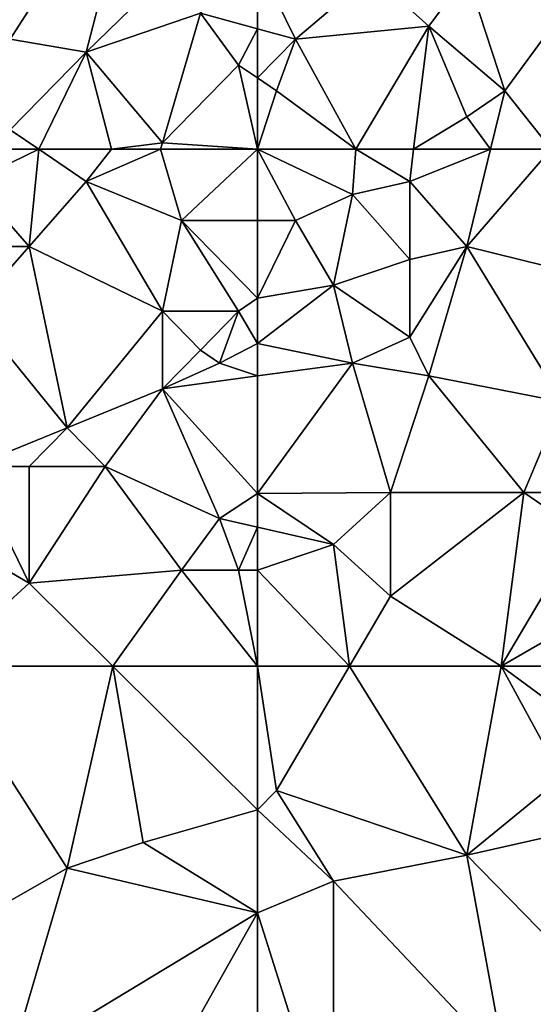
# Model space of a CAD drawing. Units: metres. Extents: x 0 to 19917, y 0 to 13550.
# Drawn here: x 16448 to 17796, y 4534 to 7115 of the extents above; entities that cross this region are included whole.
import ezdxf

# ---------------------------------------------------------------- set-up
doc = ezdxf.new("R2010")
doc.units = ezdxf.units.M

msp = doc.modelspace()

# ---------------------------------------------------------------- linework, layer by layer
at = {"layer": 'TERRAIN'}
for points in [[(16273.037109, 7471.177734, 735.84045), (16422.789063, 7063.65918, 806.63684), (16772.210938, 7607.017578, 711.04675)], [(16772.210938, 7607.017578, 711.04675), (16422.789063, 7063.65918, 806.63684), (16622.458984, 7029.699219, 775.38903)], [(16772.210938, 7607.017578, 711.04675), (16622.458984, 7029.699219, 775.38903), (16971.878906, 7369.29834, 684.63806)], [(16622.458984, 7029.699219, 775.38903), (16921.962891, 7131.579102, 684.18493), (16971.878906, 7369.29834, 684.63806)], [(16921.962891, 7131.579102, 684.18493), (17071.714844, 7090.827148, 662.12805), (17071.714844, 7267.418457, 621.38635)], [(17071.714844, 7267.418457, 621.38635), (17071.714844, 7090.827148, 662.12805), (17171.548828, 7063.65918, 632.24353)], [(17371.21875, 7233.458496, 577.19909), (17071.714844, 7267.418457, 621.38635), (17171.548828, 7063.65918, 632.24353)], [(17171.548828, 7063.65918, 632.24353), (17520.970703, 7097.619141, 599.42126), (17371.21875, 7233.458496, 577.19909)], [(17371.21875, 7233.458496, 577.19909), (17520.970703, 7097.619141, 599.42126), (17620.804688, 7233.458496, 578.00866)], [(17620.804688, 7233.458496, 578.00866), (17520.970703, 7097.619141, 599.42126), (17720.638672, 6927.819336, 735.52258)], [(17620.804688, 7233.458496, 578.00866), (17720.638672, 6927.819336, 735.52258), (17870.390625, 7131.579102, 731.72204)], [(16921.962891, 7131.579102, 684.18493), (16622.458984, 7029.699219, 775.38903), (16822.126953, 6791.97998, 814.03381)], [(16822.126953, 6791.97998, 814.03381), (17021.796875, 6995.739258, 723.8197), (16921.962891, 7131.579102, 684.18493)], [(16921.962891, 7131.579102, 684.18493), (17021.796875, 6995.739258, 723.8197), (17071.714844, 7090.827148, 662.12805)], [(17870.390625, 7131.579102, 731.72204), (17720.638672, 6927.819336, 735.52258), (17842.058594, 6775, 721.72302)], [(17329.904297, 6775, 661.08142), (17520.970703, 7097.619141, 599.42126), (17171.548828, 7063.65918, 632.24353)], [(17329.904297, 6775, 661.08142), (17481.453125, 6775, 678.31262), (17520.970703, 7097.619141, 599.42126)], [(17481.453125, 6775, 678.31262), (17620.804688, 6859.899902, 693.32263), (17520.970703, 7097.619141, 599.42126)], [(17520.970703, 7097.619141, 599.42126), (17620.804688, 6859.899902, 693.32263), (17720.638672, 6927.819336, 735.52258)], [(17021.796875, 6995.739258, 723.8197), (17071.714844, 6961.778809, 721.15905), (17071.714844, 7090.827148, 662.12805)], [(17071.714844, 7090.827148, 662.12805), (17071.714844, 6961.778809, 721.15905), (17171.548828, 7063.65918, 632.24353)], [(16622.458984, 7029.699219, 775.38903), (16422.789063, 7063.65918, 806.63684), (16422.789063, 6825.939941, 867.12316)], [(17171.548828, 7063.65918, 632.24353), (17071.714844, 6961.778809, 721.15905), (17121.630859, 6927.819336, 714.078)], [(17171.548828, 7063.65918, 632.24353), (17121.630859, 6927.819336, 714.078), (17329.904297, 6775, 661.08142)], [(16497.666016, 6775, 854.05969), (16622.458984, 7029.699219, 775.38903), (16422.789063, 6825.939941, 867.12316)], [(16688.525391, 6775, 814.62707), (16622.458984, 7029.699219, 775.38903), (16497.666016, 6775, 854.05969)], [(16822.126953, 6791.97998, 814.03381), (16622.458984, 7029.699219, 775.38903), (16688.525391, 6775, 814.62707)], [(16822.126953, 6791.97998, 814.03381), (17071.714844, 6775, 761.42468), (17021.796875, 6995.739258, 723.8197)], [(17071.714844, 6775, 761.42468), (17071.714844, 6961.778809, 721.15905), (17021.796875, 6995.739258, 723.8197)], [(17121.630859, 6927.819336, 714.078), (17071.714844, 6961.778809, 721.15905), (17071.714844, 6775, 761.42468)], [(17329.904297, 6775, 661.08142), (17121.630859, 6927.819336, 714.078), (17071.714844, 6775, 761.42468)], [(17620.804688, 6859.899902, 693.32263), (17683.201172, 6775, 738.92297), (17720.638672, 6927.819336, 735.52258)], [(17720.638672, 6927.819336, 735.52258), (17683.201172, 6775, 738.92297), (17842.058594, 6775, 721.72302)], [(17481.453125, 6775, 678.31262), (17683.201172, 6775, 738.92297), (17620.804688, 6859.899902, 693.32263)], [(16331.506836, 6775, 868.11706), (16497.666016, 6775, 854.05969), (16422.789063, 6825.939941, 867.12316)], [(16688.525391, 6775, 814.62707), (16817.134766, 6775, 818.81335), (16822.126953, 6791.97998, 814.03381)], [(16822.126953, 6791.97998, 814.03381), (16817.134766, 6775, 818.81335), (17071.714844, 6775, 761.42468)], [(16497.666016, 6775, 854.05969), (16322.955078, 6690.100098, 860.90515), (16472.707031, 6520.300781, 847.25183)], [(16331.506836, 6775, 868.11706), (16322.955078, 6690.100098, 860.90515), (16497.666016, 6775, 854.05969)], [(16497.666016, 6775, 854.05969), (16472.707031, 6520.300781, 847.25183), (16622.458984, 6690.100098, 835.41223)], [(16622.458984, 6690.100098, 835.41223), (16688.525391, 6775, 814.62707), (16497.666016, 6775, 854.05969)], [(16622.458984, 6690.100098, 835.41223), (16817.134766, 6775, 818.81335), (16688.525391, 6775, 814.62707)], [(16872.044922, 6588.220703, 877.61364), (16817.134766, 6775, 818.81335), (16622.458984, 6690.100098, 835.41223)], [(17071.714844, 6775, 761.42468), (16817.134766, 6775, 818.81335), (16872.044922, 6588.220703, 877.61364)], [(16872.044922, 6588.220703, 877.61364), (17071.714844, 6588.220703, 815.2218), (17071.714844, 6775, 761.42468)], [(17071.714844, 6775, 761.42468), (17321.300781, 6656.140137, 698.08874), (17329.904297, 6775, 661.08142)], [(17171.548828, 6588.220703, 780.82751), (17321.300781, 6656.140137, 698.08874), (17071.714844, 6775, 761.42468)], [(17071.714844, 6775, 761.42468), (17071.714844, 6588.220703, 815.2218), (17171.548828, 6588.220703, 780.82751)], [(17471.052734, 6690.100098, 689.29138), (17329.904297, 6775, 661.08142), (17321.300781, 6656.140137, 698.08874)], [(17471.052734, 6690.100098, 689.29138), (17481.453125, 6775, 678.31262), (17329.904297, 6775, 661.08142)], [(17683.201172, 6775, 738.92297), (17481.453125, 6775, 678.31262), (17471.052734, 6690.100098, 689.29138)], [(17620.804688, 6520.300781, 781.55603), (17683.201172, 6775, 738.92297), (17471.052734, 6690.100098, 689.29138)], [(17842.058594, 6775, 721.72302), (17683.201172, 6775, 738.92297), (17620.804688, 6520.300781, 781.55603)], [(17620.804688, 6520.300781, 781.55603), (18169.894531, 6384.460937, 737.24816), (17842.058594, 6775, 721.72302)], [(16322.955078, 6690.100098, 860.90515), (16422.789063, 6520.300781, 841.41516), (16472.707031, 6520.300781, 847.25183)], [(16472.707031, 6520.300781, 847.25183), (16822.126953, 6350.501465, 891.39147), (16622.458984, 6690.100098, 835.41223)], [(16622.458984, 6690.100098, 835.41223), (16822.126953, 6350.501465, 891.39147), (16872.044922, 6588.220703, 877.61364)], [(17471.052734, 6690.100098, 689.29138), (17321.300781, 6656.140137, 698.08874), (17471.052734, 6486.34082, 739.42004)], [(17620.804688, 6520.300781, 781.55603), (17471.052734, 6690.100098, 689.29138), (17471.052734, 6486.34082, 739.42004)], [(17271.382813, 6418.420898, 768.44763), (17321.300781, 6656.140137, 698.08874), (17171.548828, 6588.220703, 780.82751)], [(17471.052734, 6486.34082, 739.42004), (17321.300781, 6656.140137, 698.08874), (17271.382813, 6418.420898, 768.44763)], [(16872.044922, 6588.220703, 877.61364), (16822.126953, 6350.501465, 891.39147), (17021.796875, 6350.501465, 835.37121)], [(17021.796875, 6350.501465, 835.37121), (17071.714844, 6384.460937, 814.92785), (16872.044922, 6588.220703, 877.61364)], [(16872.044922, 6588.220703, 877.61364), (17071.714844, 6384.460937, 814.92785), (17071.714844, 6588.220703, 815.2218)], [(17071.714844, 6384.460937, 814.92785), (17271.382813, 6418.420898, 768.44763), (17171.548828, 6588.220703, 780.82751)], [(17071.714844, 6588.220703, 815.2218), (17071.714844, 6384.460937, 814.92785), (17171.548828, 6588.220703, 780.82751)], [(16472.707031, 6520.300781, 847.25183), (16422.789063, 6520.300781, 841.41516), (16322.955078, 6350.501465, 817.39807)], [(16322.955078, 6350.501465, 817.39807), (16572.541016, 6044.861816, 811.80017), (16472.707031, 6520.300781, 847.25183)], [(16472.707031, 6520.300781, 847.25183), (16572.541016, 6044.861816, 811.80017), (16822.126953, 6350.501465, 891.39147)], [(17471.052734, 6486.34082, 739.42004), (17471.052734, 6282.581543, 811.98107), (17620.804688, 6520.300781, 781.55603)], [(17620.804688, 6520.300781, 781.55603), (17471.052734, 6282.581543, 811.98107), (17520.970703, 6180.70166, 807.93762)], [(17520.970703, 6180.70166, 807.93762), (17870.390625, 6112.781738, 797.02551), (17620.804688, 6520.300781, 781.55603)], [(17870.390625, 6112.781738, 797.02551), (18169.894531, 6384.460937, 737.24816), (17620.804688, 6520.300781, 781.55603)], [(17271.382813, 6418.420898, 768.44763), (17471.052734, 6282.581543, 811.98107), (17471.052734, 6486.34082, 739.42004)], [(17071.714844, 6265.394043, 846.89782), (17321.300781, 6214.661621, 846.91345), (17271.382813, 6418.420898, 768.44763)], [(17071.714844, 6265.394043, 846.89782), (17271.382813, 6418.420898, 768.44763), (17071.714844, 6384.460937, 814.92785)], [(17321.300781, 6214.661621, 846.91345), (17471.052734, 6282.581543, 811.98107), (17271.382813, 6418.420898, 768.44763)], [(17021.796875, 6350.501465, 835.37121), (17071.714844, 6265.394043, 846.89782), (17071.714844, 6384.460937, 814.92785)], [(16322.955078, 5942.982422, 780.34924), (16572.541016, 6044.861816, 811.80017), (16322.955078, 6350.501465, 817.39807)], [(16822.126953, 6350.501465, 891.39147), (16572.541016, 6044.861816, 811.80017), (16822.126953, 6146.741699, 901.19226)], [(16921.962891, 6248.621582, 895.41955), (16822.126953, 6350.501465, 891.39147), (16822.126953, 6146.741699, 901.19226)], [(17021.796875, 6350.501465, 835.37121), (16822.126953, 6350.501465, 891.39147), (16921.962891, 6248.621582, 895.41955)], [(16921.962891, 6248.621582, 895.41955), (16971.878906, 6214.661621, 888.98815), (17021.796875, 6350.501465, 835.37121)], [(17021.796875, 6350.501465, 835.37121), (16971.878906, 6214.661621, 888.98815), (17071.714844, 6265.394043, 846.89782)], [(17471.052734, 6282.581543, 811.98107), (17321.300781, 6214.661621, 846.91345), (17520.970703, 6180.70166, 807.93762)], [(16822.126953, 6146.741699, 901.19226), (16971.878906, 6214.661621, 888.98815), (16921.962891, 6248.621582, 895.41955)], [(16971.878906, 6214.661621, 888.98815), (17071.714844, 6180.70166, 873.69958), (17071.714844, 6265.394043, 846.89782)], [(17071.714844, 6180.70166, 873.69958), (17321.300781, 6214.661621, 846.91345), (17071.714844, 6265.394043, 846.89782)], [(16822.126953, 6146.741699, 901.19226), (17071.714844, 6180.70166, 873.69958), (16971.878906, 6214.661621, 888.98815)], [(17071.714844, 5872.884277, 833.95739), (17321.300781, 6214.661621, 846.91345), (17071.714844, 6180.70166, 873.69958)], [(17421.134766, 5875.0625, 764.21374), (17321.300781, 6214.661621, 846.91345), (17071.714844, 5872.884277, 833.95739)], [(17421.134766, 5875.0625, 764.21374), (17520.970703, 6180.70166, 807.93762), (17321.300781, 6214.661621, 846.91345)], [(17071.714844, 6180.70166, 873.69958), (16822.126953, 6146.741699, 901.19226), (17071.714844, 5872.884277, 833.95739)], [(17770.556641, 5875.0625, 762.11633), (17520.970703, 6180.70166, 807.93762), (17421.134766, 5875.0625, 764.21374)], [(17870.390625, 6112.781738, 797.02551), (17520.970703, 6180.70166, 807.93762), (17770.556641, 5875.0625, 762.11633)], [(16572.541016, 6044.861816, 811.80017), (16672.375, 5942.982422, 831.40222), (16822.126953, 6146.741699, 901.19226)], [(16822.126953, 6146.741699, 901.19226), (16672.375, 5942.982422, 831.40222), (16971.878906, 5807.143066, 833.23547)], [(17071.714844, 5872.884277, 833.95739), (16822.126953, 6146.741699, 901.19226), (16971.878906, 5807.143066, 833.23547)], [(17870.390625, 6112.781738, 797.02551), (17770.556641, 5875.0625, 762.11633), (17970.224609, 5875.0625, 795.17541)], [(16322.955078, 5942.982422, 780.34924), (16472.707031, 5942.982422, 781.29968), (16572.541016, 6044.861816, 811.80017)], [(16572.541016, 6044.861816, 811.80017), (16472.707031, 5942.982422, 781.29968), (16672.375, 5942.982422, 831.40222)], [(16322.955078, 5942.982422, 780.34924), (16123.286133, 5841.102539, 719.28918), (16472.707031, 5637.343262, 703.29064)], [(16472.707031, 5637.343262, 703.29064), (16472.707031, 5942.982422, 781.29968), (16322.955078, 5942.982422, 780.34924)], [(16672.375, 5942.982422, 831.40222), (16472.707031, 5942.982422, 781.29968), (16472.707031, 5637.343262, 703.29064)], [(16872.044922, 5671.303223, 748.07897), (16672.375, 5942.982422, 831.40222), (16472.707031, 5637.343262, 703.29064)], [(16672.375, 5942.982422, 831.40222), (16872.044922, 5671.303223, 748.07897), (16971.878906, 5807.143066, 833.23547)], [(16971.878906, 5807.143066, 833.23547), (17071.714844, 5784.50293, 799.88269), (17071.714844, 5872.884277, 833.95739)], [(17421.134766, 5875.0625, 764.21374), (17071.714844, 5872.884277, 833.95739), (17271.382813, 5739.223145, 751.484)], [(17071.714844, 5872.884277, 833.95739), (17071.714844, 5784.50293, 799.88269), (17271.382813, 5739.223145, 751.484)], [(17271.382813, 5739.223145, 751.484), (17421.134766, 5603.383301, 716.27258), (17421.134766, 5875.0625, 764.21374)], [(17421.134766, 5875.0625, 764.21374), (17421.134766, 5603.383301, 716.27258), (17770.556641, 5875.0625, 762.11633)], [(17770.556641, 5875.0625, 762.11633), (17421.134766, 5603.383301, 716.27258), (17711.376953, 5420, 735.73938)], [(17711.376953, 5420, 735.73938), (17920.308594, 5773.183105, 792.0028), (17770.556641, 5875.0625, 762.11633)], [(17920.308594, 5773.183105, 792.0028), (17970.224609, 5875.0625, 795.17541), (17770.556641, 5875.0625, 762.11633)], [(16472.707031, 5637.343262, 703.29064), (16123.286133, 5841.102539, 719.28918), (16233.935547, 5420, 672.40441)], [(16971.878906, 5807.143066, 833.23547), (16872.044922, 5671.303223, 748.07897), (17021.796875, 5671.303223, 751.67297)], [(17021.796875, 5671.303223, 751.67297), (17071.714844, 5784.50293, 799.88269), (16971.878906, 5807.143066, 833.23547)], [(17021.796875, 5671.303223, 751.67297), (17071.714844, 5671.303223, 749.87487), (17071.714844, 5784.50293, 799.88269)], [(17071.714844, 5784.50293, 799.88269), (17071.714844, 5671.303223, 749.87487), (17271.382813, 5739.223145, 751.484)], [(17711.376953, 5420, 735.73938), (17970.224609, 5569.42334, 800.47814), (17920.308594, 5773.183105, 792.0028)], [(17271.382813, 5739.223145, 751.484), (17071.714844, 5671.303223, 749.87487), (17313.3125, 5420, 697.67199)], [(17421.134766, 5603.383301, 716.27258), (17271.382813, 5739.223145, 751.484), (17313.3125, 5420, 697.67199)], [(16472.707031, 5637.343262, 703.29064), (16691.773438, 5420, 691.37512), (16872.044922, 5671.303223, 748.07897)], [(17071.714844, 5420, 702.68542), (16872.044922, 5671.303223, 748.07897), (16691.773438, 5420, 691.37512)], [(17021.796875, 5671.303223, 751.67297), (16872.044922, 5671.303223, 748.07897), (17071.714844, 5420, 702.68542)], [(17071.714844, 5420, 702.68542), (17071.714844, 5671.303223, 749.87487), (17021.796875, 5671.303223, 751.67297)], [(17313.3125, 5420, 697.67199), (17071.714844, 5671.303223, 749.87487), (17071.714844, 5420, 702.68542)], [(16233.935547, 5420, 672.40441), (16691.773438, 5420, 691.37512), (16472.707031, 5637.343262, 703.29064)], [(17421.134766, 5603.383301, 716.27258), (17313.3125, 5420, 697.67199), (17711.376953, 5420, 735.73938)], [(17711.376953, 5420, 735.73938), (17976.369141, 5420, 810.67443), (17970.224609, 5569.42334, 800.47814)], [(16233.935547, 5420, 672.40441), (16572.541016, 4890.225586, 634.02087), (16691.773438, 5420, 691.37512)], [(16233.935547, 5420, 672.40441), (16273.037109, 4720.42627, 622.81945), (16572.541016, 4890.225586, 634.02087)], [(16691.773438, 5420, 691.37512), (16572.541016, 4890.225586, 634.02087), (16772.210938, 4958.145508, 671.7948)], [(17071.714844, 5043.046387, 664.11731), (16691.773438, 5420, 691.37512), (16772.210938, 4958.145508, 671.7948)], [(17071.714844, 5420, 702.68542), (16691.773438, 5420, 691.37512), (17071.714844, 5043.046387, 664.11731)], [(17121.630859, 5093.984863, 667.90124), (17313.3125, 5420, 697.67199), (17071.714844, 5420, 702.68542)], [(17071.714844, 5420, 702.68542), (17071.714844, 5043.046387, 664.11731), (17121.630859, 5093.984863, 667.90124)], [(17121.630859, 5093.984863, 667.90124), (17620.804688, 4924.185547, 681.92224), (17313.3125, 5420, 697.67199)], [(17313.3125, 5420, 697.67199), (17620.804688, 4924.185547, 681.92224), (17711.376953, 5420, 735.73938)], [(17620.804688, 4924.185547, 681.92224), (17870.390625, 5127.944824, 765.53259), (17711.376953, 5420, 735.73938)], [(17870.390625, 5127.944824, 765.53259), (17970.224609, 5229.824707, 811.03552), (17711.376953, 5420, 735.73938)], [(17711.376953, 5420, 735.73938), (17970.224609, 5229.824707, 811.03552), (17976.369141, 5420, 810.67443)], [(17920.308594, 4992.105469, 813.61096), (17870.390625, 5127.944824, 765.53259), (17620.804688, 4924.185547, 681.92224)], [(17271.382813, 4856.265625, 677.67297), (17121.630859, 5093.984863, 667.90124), (17071.714844, 5043.046387, 664.11731)], [(17271.382813, 4856.265625, 677.67297), (17620.804688, 4924.185547, 681.92224), (17121.630859, 5093.984863, 667.90124)], [(17071.714844, 5043.046387, 664.11731), (16772.210938, 4958.145508, 671.7948), (17071.714844, 4773.25293, 666.57336)], [(17071.714844, 5043.046387, 664.11731), (17071.714844, 4773.25293, 666.57336), (17271.382813, 4856.265625, 677.67297)], [(17620.804688, 4924.185547, 681.92224), (17920.308594, 4618.546387, 710.6715), (17920.308594, 4992.105469, 813.61096)], [(16772.210938, 4958.145508, 671.7948), (16572.541016, 4890.225586, 634.02087), (17071.714844, 4773.25293, 666.57336)], [(17720.638672, 4380.827148, 633.32238), (17620.804688, 4924.185547, 681.92224), (17271.382813, 4856.265625, 677.67297)], [(17920.308594, 4618.546387, 710.6715), (17620.804688, 4924.185547, 681.92224), (17720.638672, 4380.827148, 633.32238)], [(16422.789063, 4380.827148, 596.01892), (16572.541016, 4890.225586, 634.02087), (16273.037109, 4720.42627, 622.81945)], [(17071.714844, 4773.25293, 666.57336), (16572.541016, 4890.225586, 634.02087), (16422.789063, 4380.827148, 596.01892)], [(17271.382813, 4856.265625, 677.67297), (17071.714844, 4773.25293, 666.57336), (17271.382813, 4143.10791, 647.05529)], [(17720.638672, 4380.827148, 633.32238), (17271.382813, 4856.265625, 677.67297), (17271.382813, 4143.10791, 647.05529)], [(16422.789063, 4380.827148, 596.01892), (16672.759766, 4065, 591.87097), (17071.714844, 4773.25293, 666.57336)], [(17071.714844, 4773.25293, 666.57336), (16672.759766, 4065, 591.87097), (17071.714844, 4065, 625.49499)], [(17271.382813, 4143.10791, 647.05529), (17071.714844, 4773.25293, 666.57336), (17071.714844, 4065, 625.49499)], [(17720.638672, 4380.827148, 633.32238), (18119.976563, 4346.867187, 691.2069), (17920.308594, 4618.546387, 710.6715)]]:
    msp.add_3dface(points, dxfattribs=at)

doc.saveas('drawing.dxf')
